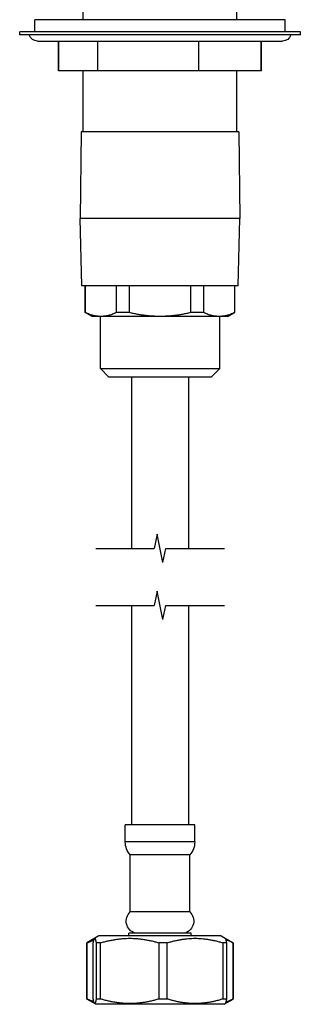
# Model space of a CAD drawing. Units: millimetres. Extents: x 127 to 819, y 163 to 805.
# Drawn here: x 606 to 655, y 428 to 601 of the extents above; entities that cross this region are included whole.
import ezdxf

# ---------------------------------------------------------------- set-up
doc = ezdxf.new("R2010")
doc.units = ezdxf.units.MM

msp = doc.modelspace()

# ---------------------------------------------------------------- linework, layer by layer
at = {"lineweight": 30, "extrusion": (-2.22045e-16, 1, -2.22045e-16)}
for p, q in [((617.33, 600.96), (617.33, 642.81)), ((644.33, 600.96), (644.33, 642.81)), ((652.83, 600.96), (608.83, 600.96)), ((608.83, 598.81), (608.83, 600.96)), ((652.83, 598.81), (652.83, 600.96)), ((655.48, 598.81), (606.18, 598.81)), ((606.18, 598.31), (606.18, 598.81)), ((655.48, 598.31), (606.18, 598.31)), ((655.48, 598.31), (655.48, 598.81)), ((609.33, 597.21), (652.33, 597.21)), ((612.97, 592.01), (612.97, 597.21)), ((613.08, 592.01), (613.08, 597.21)), ((619.93, 592.01), (619.93, 597.21)), ((637.67, 592.01), (637.67, 597.21)), ((648.57, 592.01), (648.57, 597.21)), ((648.68, 592.01), (648.68, 597.21)), ((648.68, 592.01), (612.97, 592.01)), ((617.33, 581.26), (617.33, 592.01)), ((644.33, 581.26), (644.33, 592.01)), ((616.98, 581.26), (616.83, 566.06)), ((644.68, 581.26), (616.98, 581.26)), ((644.68, 581.26), (644.83, 566.06)), ((644.83, 566.06), (616.83, 566.06)), ((617.08, 554.26), (616.83, 566.06)), ((644.58, 554.26), (644.83, 566.06)), ((644.58, 554.26), (617.08, 554.26)), ((617.68, 549.56), (617.68, 554.26)), ((617.75, 549.56), (617.75, 554.26)), ((623.12, 554.26), (623.12, 549.56)), ((625.45, 549.56), (625.45, 554.26)), ((636.2, 554.26), (636.2, 549.56)), ((638.53, 549.56), (638.53, 554.26)), ((643.91, 554.26), (643.91, 549.56)), ((643.98, 549.56), (643.98, 554.26)), ((617.75, 549.56), (617.68, 549.56)), ((618.89, 548.86), (617.68, 549.56)), ((625.45, 549.56), (623.12, 549.56)), ((638.53, 549.56), (636.2, 549.56)), ((642.76, 548.86), (643.98, 549.56)), ((643.98, 549.56), (643.91, 549.56)), ((642.76, 548.86), (618.89, 548.86)), ((620.35, 539.76), (620.35, 548.86)), ((641.31, 539.76), (641.31, 548.86)), ((620.35, 539.76), (641.31, 539.76)), ((621.85, 538.26), (620.35, 539.76)), ((639.81, 538.26), (641.31, 539.76)), ((639.81, 538.26), (621.85, 538.26)), ((625.83, 538.26), (625.83, 508.21)), ((635.83, 538.26), (635.83, 508.21)), ((625.83, 498.21), (625.83, 459.71)), ((635.83, 498.21), (635.83, 459.71)), ((636.93, 459.71), (624.73, 459.71)), ((624.73, 456.71), (624.73, 459.71)), ((636.93, 456.71), (636.93, 459.71)), ((636.93, 456.71), (624.73, 456.71)), ((636.05, 454.41), (625.6, 454.41)), ((625.6, 444.41), (625.6, 454.41)), ((636.05, 444.41), (636.05, 454.41)), ((636.05, 444.41), (625.6, 444.41)), ((636.33, 440.71), (625.33, 440.71)), ((625.33, 440.21), (625.33, 440.71)), ((636.33, 440.21), (636.33, 440.71)), ((620.08, 440.21), (617.98, 439)), ((618.03, 439), (617.98, 439)), ((617.98, 429.14), (617.98, 439)), ((618.03, 429.14), (618.03, 439)), ((619.11, 429.14), (619.11, 439)), ((619.61, 439), (619.61, 429.14)), ((620.4, 439), (619.61, 439)), ((641.58, 440.21), (620.08, 440.21)), ((620.4, 429.14), (620.4, 439)), ((630.65, 439), (630.65, 429.14)), ((632.11, 439), (630.65, 439)), ((632.11, 429.14), (632.11, 439)), ((641.58, 440.21), (643.68, 439)), ((641.87, 439), (641.87, 429.14)), ((642.54, 439), (641.87, 439)), ((642.54, 429.14), (642.54, 439)), ((643.67, 439), (643.67, 429.14)), ((643.68, 439), (643.67, 439)), ((643.68, 429.14), (643.68, 439)), ((618.03, 429.14), (617.98, 429.14)), ((619.58, 428.21), (617.98, 429.14)), ((620.4, 429.14), (619.61, 429.14)), ((632.11, 429.14), (630.65, 429.14)), ((642.54, 429.14), (641.87, 429.14)), ((642.08, 428.21), (643.68, 429.14)), ((643.68, 429.14), (643.67, 429.14)), ((642.08, 428.21), (619.58, 428.21))]:
    msp.add_line(p, q, dxfattribs=at)
at = {"lineweight": 30}
for p, q in [((630.33, 510.71), (629.83, 508.21)), ((631.33, 505.71), (630.33, 510.71)), ((619.53, 508.21), (629.83, 508.21)), ((631.33, 505.71), (631.83, 508.21)), ((631.83, 508.21), (642.13, 508.21)), ((630.33, 500.71), (629.83, 498.21)), ((631.33, 495.71), (630.33, 500.71)), ((619.53, 498.21), (629.83, 498.21)), ((631.33, 495.71), (631.83, 498.21)), ((631.83, 498.21), (642.13, 498.21))]:
    msp.add_line(p, q, dxfattribs=at)
at = {"lineweight": 30, "extrusion": (4.93038e-32, -2.22045e-16, -1)}
for centre, radius, start, end in [((-609.33, 598.78), 1.57, 270, 342.5077), ((-652.33, 598.78), 1.57, 197.4923, 270), ((-628.19, 456.71), 3.46, 318.3429, 0), ((-633.47, 456.71), 3.46, 180, 221.6571), ((-627.1, 442.8), 2.2, 288.1404, 47.0141), ((-634.55, 442.8), 2.2, 132.9859, 251.8596)]:
    msp.add_arc(centre, radius, start, end, dxfattribs=at)
at = {"lineweight": 30}
for points, weights in [([(623.12, 549.56), (620.43, 548.29), (617.75, 549.56)], [1, 1.09583333333, 1]), ([(636.2, 549.56), (630.83, 548.29), (625.45, 549.56)], [1, 1.09583333333, 1]), ([(643.91, 549.56), (641.22, 548.29), (638.53, 549.56)], [1, 1.09583333333, 1]), ([(618.03, 439), (618.64, 439.3), (619.21, 439.49)], [1, 1.02192511322, 1.03582672969]), ([(619.11, 439), (619.36, 440.5), (619.61, 439)], [1, 1.11982570806, 1]), ([(620.4, 439), (625.52, 440.5), (630.65, 439)], [1, 1.11982570806, 1]), ([(632.11, 439), (636.99, 440.5), (641.87, 439)], [1, 1.11982570806, 1]), ([(642.54, 439), (642.42, 439.72), (642.31, 439.79)], [1, 1.05446045411, 1.05941665559]), ([(642.43, 439.55), (643.03, 439.36), (643.67, 439)], [1.04070542193, 1.02598982239, 1]), ([(619.21, 428.65), (618.64, 428.83), (618.03, 429.14)], [1.03582672969, 1.02192511322, 1]), ([(619.61, 429.14), (619.36, 427.63), (619.11, 429.14)], [1, 1.11982570806, 1]), ([(630.65, 429.14), (625.52, 427.63), (620.4, 429.14)], [1, 1.11982570806, 1]), ([(641.87, 429.14), (636.99, 427.63), (632.11, 429.14)], [1, 1.11982570806, 1]), ([(642.31, 428.35), (642.42, 428.41), (642.54, 429.14)], [1.05941665559, 1.05446045411, 1]), ([(643.67, 429.14), (643.03, 428.78), (642.43, 428.59)], [1, 1.02598982239, 1.04070542193])]:
    msp.add_rational_spline(points, weights, degree=2, dxfattribs=at)

doc.saveas('drawing.dxf')
